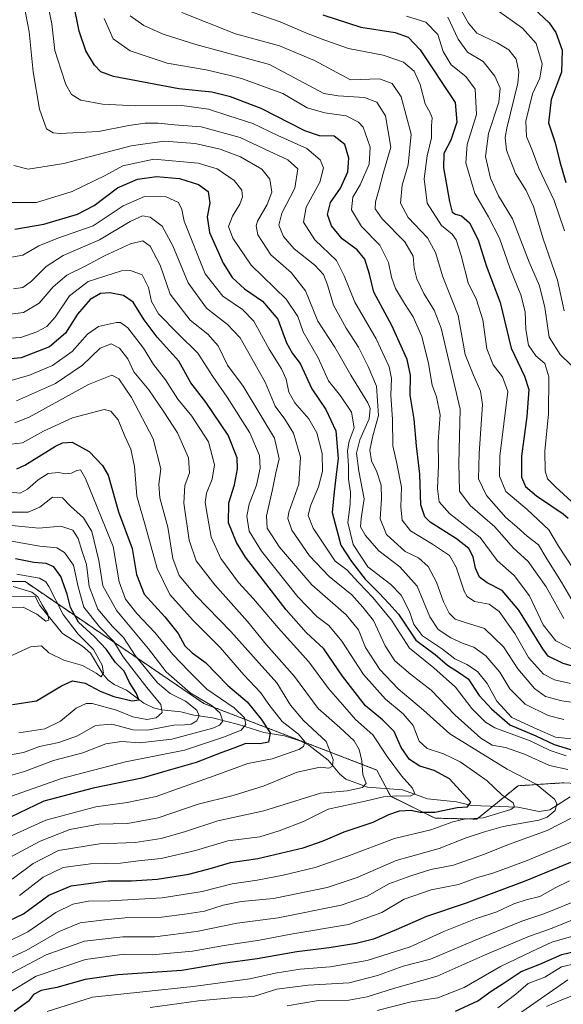
# Model space of a CAD drawing. Units: metres. Extents: x 665430 to 668865, y 4730413 to 4732809.
# Drawn here: x 666112 to 666293, y 4730813 to 4731141 of the extents above; entities that cross this region are included whole.
import ezdxf

# ---------------------------------------------------------------- set-up
doc = ezdxf.new("R2010")
doc.units = ezdxf.units.M
doc.header["$MEASUREMENT"] = 0
doc.linetypes.add('TRAZOS', pattern=[0.75, 0.5, -0.25])
for name, color, linetype, lineweight in [('Arbolado forestal', 92, 'TRAZOS', 0), ('Arbolado forestal CxS', 92, 'Continuous', 0), ('Corriente natural lineal', 142, 'Continuous', 13), ('Curva de nivel maestra', 36, 'Continuous', 30), ('Curva de nivel normal', 36, 'Continuous', 0)]:
    doc.layers.add(name, color=color, linetype=linetype, lineweight=lineweight)

# ---------------------------------------------------------------- blocks, each defined once
blk = doc.blocks.new('*U154')
at = {"layer": 'Curva de nivel normal', "color": 36, "linetype": 'Continuous', "lineweight": 0}
blk.add_polyline3d([(666110.19, 4731006.96, 860), (666114.95, 4731008.92, 860), (666134.78, 4731019.81, 860), (666142.54, 4731022.85, 860), (666144.9, 4731021.65, 860), (666149.08, 4731015.38, 860), (666156.34, 4731001.6, 860), (666158.89, 4730991.63, 860), (666158.17, 4730986.56, 860), (666158.5, 4730981.91, 860), (666161.17, 4730972.16, 860), (666162.91, 4730961.68, 860), (666164.96, 4730956.04, 860), (666170.71, 4730949.25, 860), (666182.28, 4730937.4, 860), (666191.67, 4730926.78, 860), (666197.57, 4730920.24, 860), (666202.15, 4730912.81, 860), (666206.45, 4730907.68, 860), (666214.02, 4730900.64, 860), (666216.36, 4730894.72, 860), (666216.11, 4730892.47, 860), (666214.9, 4730891.79, 860), (666212.03, 4730892.1, 860), (666204.36, 4730890.49, 860), (666193.4, 4730885.91, 860), (666182.98, 4730882.67, 860), (666171.35, 4730879.74, 860), (666158.01, 4730875.18, 860), (666147.72, 4730873.38, 860), (666138.16, 4730873.14, 860), (666128.47, 4730871.35, 860), (666118.65, 4730867.44, 860), (666106.14, 4730860.82, 860)], dxfattribs=at)
blk = doc.blocks.new('*U155')
at = {"layer": 'Curva de nivel normal', "color": 36, "linetype": 'Continuous', "lineweight": 0}
for points in [[(666108.45, 4731062.08, 895), (666112.86, 4731062.87, 895), (666118.15, 4731066.02, 895), (666124.48, 4731068.61, 895), (666136.33, 4731072.74, 895), (666146.32, 4731079.38, 895), (666153.42, 4731082.5, 895), (666160.64, 4731082.4, 895), (666164.72, 4731080.53, 895), (666165.9, 4731078.19, 895), (666166.63, 4731074.26, 895), (666173.69, 4731056.72, 895), (666179.56, 4731049.18, 895), (666186.15, 4731044.8, 895), (666189.86, 4731040.85, 895), (666195.01, 4731031.56, 895), (666199.11, 4731025, 895), (666200.64, 4731021.52, 895), (666201.55, 4731017.26, 895), (666203.56, 4731013.66, 895), (666208.28, 4731008.31, 895), (666210.92, 4731003.6, 895), (666212.71, 4730996.74, 895), (666212.83, 4730990.7, 895), (666211.51, 4730985.68, 895), (666208.76, 4730979.35, 895), (666208.08, 4730976.02, 895), (666209.69, 4730971.9, 895), (666216.99, 4730960.89, 895), (666220.94, 4730957.98, 895), (666224.89, 4730953.66, 895), (666229.62, 4730948.76, 895), (666235.83, 4730941.15, 895), (666241.82, 4730931.82, 895), (666249.92, 4730925.25, 895), (666257.12, 4730918.78, 895), (666262.61, 4730911.67, 895), (666267.17, 4730907.16, 895), (666270.32, 4730905.22, 895), (666282.04, 4730900.9, 895), (666288.79, 4730897.66, 895), (666294.12, 4730895.92, 895)], [(666297.7, 4730867.9, 895), (666281.05, 4730861.02, 895), (666269.98, 4730856.93, 895), (666264.18, 4730855.25, 895), (666258.23, 4730853.03, 895), (666249.11, 4730851.25, 895), (666240.02, 4730848.1, 895), (666232.64, 4730843.69, 895), (666221.48, 4730839.64, 895), (666202.22, 4730836.38, 895), (666191.75, 4730834.38, 895), (666180.02, 4730832.68, 895), (666169.45, 4730830.74, 895), (666156.03, 4730829.56, 895), (666146.7, 4730829.71, 895), (666133.71, 4730828, 895), (666117.32, 4730822.45, 895), (666107.41, 4730816.42, 895)]]:
    blk.add_polyline3d(points, dxfattribs=at)
blk = doc.blocks.new('*U157')
at = {"layer": 'Curva de nivel normal', "color": 36, "linetype": 'Continuous', "lineweight": 0}
blk.add_polyline3d([(666109.3, 4730854.75, 865), (666116.24, 4730860.04, 865), (666124.76, 4730864.31, 865), (666138.42, 4730866.56, 865), (666150.36, 4730867.04, 865), (666158.94, 4730868.28, 865), (666167.07, 4730870.7, 865), (666177.93, 4730874.21, 865), (666193.26, 4730877.53, 865), (666212.16, 4730883.42, 865), (666221.03, 4730884.25, 865), (666226.14, 4730885.34, 865), (666227.32, 4730886.71, 865), (666226.29, 4730889.67, 865), (666225.88, 4730894.2, 865), (666225.08, 4730898.07, 865), (666223.38, 4730900.86, 865), (666218.57, 4730905.37, 865), (666211.39, 4730911.68, 865), (666203.47, 4730922.37, 865), (666194.18, 4730932.98, 865), (666187.78, 4730940.71, 865), (666176.86, 4730952.96, 865), (666170.7, 4730960.97, 865), (666168.36, 4730967.85, 865), (666166.53, 4730980.19, 865), (666166.88, 4730986.07, 865), (666168.44, 4730990.28, 865), (666168.05, 4730995.35, 865), (666164.46, 4731003.68, 865), (666159.86, 4731010.69, 865), (666154.86, 4731018.04, 865), (666149.83, 4731023.94, 865), (666147.84, 4731028.34, 865), (666145.13, 4731031.94, 865), (666142.28, 4731033.36, 865), (666138.6, 4731031.92, 865), (666132.71, 4731026.21, 865), (666123.71, 4731020.12, 865), (666110.71, 4731014.37, 865)], dxfattribs=at)
blk = doc.blocks.new('*U164')
at = {"layer": 'Curva de nivel normal', "color": 36, "linetype": 'Continuous', "lineweight": 0}
blk.add_polyline3d([(666104.71, 4730888.28, 840), (666113.39, 4730890.71, 840), (666123.09, 4730894.35, 840), (666132.9, 4730896.96, 840), (666140.58, 4730899.9, 840), (666145.76, 4730900.69, 840), (666151.84, 4730900.25, 840), (666162.58, 4730901.42, 840), (666176.22, 4730905.18, 840), (666178.45, 4730906.08, 840), (666179.51, 4730907.46, 840), (666178.65, 4730910.13, 840), (666175.96, 4730912.57, 840), (666168.69, 4730916.9, 840), (666160.66, 4730923.93, 840), (666154.75, 4730931.64, 840), (666144.25, 4730944.24, 840), (666139.5, 4730952.59, 840), (666138.16, 4730961.02, 840), (666135.84, 4730970.78, 840), (666133.08, 4730975.28, 840), (666128.79, 4730979.23, 840), (666126.06, 4730982, 840), (666122.76, 4730982.19, 840), (666118.53, 4730978.9, 840), (666114.6, 4730977.15, 840), (666107.82, 4730977.16, 840)], dxfattribs=at)
blk = doc.blocks.new('*U166')
at = {"layer": 'Curva de nivel normal', "color": 36, "linetype": 'Continuous', "lineweight": 0}
for points in [[(666112.13, 4731152.02, 915), (666114.96, 4731137.46, 915), (666116.25, 4731124.1, 915), (666118.37, 4731111.64, 915), (666120.77, 4731105.01, 915), (666122.97, 4731103.66, 915), (666125.33, 4731103.52, 915), (666138.06, 4731104.18, 915), (666148.24, 4731106.14, 915), (666153.66, 4731106.98, 915), (666157.97, 4731106.92, 915), (666163.48, 4731106.34, 915), (666172.36, 4731105.69, 915), (666185.35, 4731102.13, 915), (666193.53, 4731098.23, 915), (666201.28, 4731094.7, 915), (666204.53, 4731091.75, 915), (666203.62, 4731085.31, 915), (666199.28, 4731076.93, 915), (666198.28, 4731072.93, 915), (666199.83, 4731069.15, 915), (666203.37, 4731065.03, 915), (666210.21, 4731059.53, 915), (666213.18, 4731056.5, 915), (666214.51, 4731053.02, 915), (666216.48, 4731046.22, 915), (666220.7, 4731038.54, 915), (666224.85, 4731032.17, 915), (666228.08, 4731025.73, 915), (666230.8, 4731019.25, 915), (666231.54, 4731009.39, 915), (666229.55, 4731002.66, 915), (666228.56, 4730997.9, 915), (666229.14, 4730994.33, 915), (666230.94, 4730990.68, 915), (666232.38, 4730986.18, 915), (666232.54, 4730981.62, 915), (666232.04, 4730975.01, 915), (666234.12, 4730969.77, 915), (666240.36, 4730964.1, 915), (666244.86, 4730961.98, 915), (666248.02, 4730959.02, 915), (666250.86, 4730953.85, 915), (666253.12, 4730947.25, 915), (666255.05, 4730943.46, 915), (666257.03, 4730941.51, 915), (666260.03, 4730940.46, 915), (666266.8, 4730938.38, 915), (666273.22, 4730932.28, 915), (666278.01, 4730924.9, 915), (666283.54, 4730918.42, 915), (666287.22, 4730915.74, 915), (666292.7, 4730914.28, 915), (666305.03, 4730912.47, 915)], [(666299.51, 4730842.51, 915), (666289.41, 4730838.4, 915), (666281.28, 4730835.51, 915), (666267.03, 4730829.48, 915), (666251.06, 4730822.36, 915), (666236.46, 4730818.34, 915), (666227.69, 4730815.5, 915), (666221.62, 4730814.4, 915), (666211.49, 4730814.24, 915), (666201.07, 4730812.57, 915)]]:
    blk.add_polyline3d(points, dxfattribs=at)
blk = doc.blocks.new('*U167')
at = {"layer": 'Curva de nivel normal', "color": 36, "linetype": 'Continuous', "lineweight": 0}
for points in [[(666155.34, 4730811.91, 910), (666171.42, 4730814.14, 910), (666182.49, 4730815.14, 910), (666189.84, 4730815.67, 910), (666197.53, 4730818.05, 910), (666208.04, 4730819.38, 910), (666221.7, 4730820.22, 910), (666231.2, 4730822.58, 910), (666239.73, 4730825.74, 910), (666248.87, 4730828.06, 910), (666263.52, 4730834.36, 910), (666273.3, 4730838.28, 910), (666279.26, 4730840.76, 910), (666286.69, 4730843.23, 910), (666299.85, 4730848.52, 910)], [(666293.26, 4730908.03, 910), (666288.12, 4730909.35, 910), (666280.38, 4730913.1, 910), (666275.34, 4730918.22, 910), (666271.92, 4730923.81, 910), (666267.27, 4730929.29, 910), (666263.25, 4730932.16, 910), (666259.71, 4730933.37, 910), (666255.59, 4730935.24, 910), (666251.39, 4730938.04, 910), (666248.66, 4730942.31, 910), (666244.42, 4730952.49, 910), (666238.62, 4730958.92, 910), (666231.62, 4730964.33, 910), (666227.11, 4730969.38, 910), (666225.51, 4730972.28, 910), (666225.68, 4730975.11, 910), (666226.68, 4730981.62, 910), (666224.92, 4730990.9, 910), (666224.2, 4730996.9, 910), (666225.3, 4731001.32, 910), (666228.32, 4731008.28, 910), (666228.71, 4731011.71, 910), (666227.9, 4731013.7, 910), (666222.25, 4731022.91, 910), (666216.9, 4731032.22, 910), (666211.22, 4731040.84, 910), (666207.11, 4731051.05, 910), (666202.4, 4731057.1, 910), (666195.61, 4731063.03, 910), (666191.26, 4731069.64, 910), (666190.69, 4731072.72, 910), (666191.15, 4731074.25, 910), (666194.37, 4731079.8, 910), (666195.94, 4731083.95, 910), (666195.27, 4731088.26, 910), (666192.62, 4731091.6, 910), (666185.44, 4731095.76, 910), (666178.67, 4731098.32, 910), (666170.36, 4731100.13, 910), (666160.03, 4731100.96, 910), (666149.02, 4731099.34, 910), (666126.47, 4731093.49, 910), (666114.59, 4731091.56, 910), (666109.87, 4731092.85, 910)]]:
    blk.add_polyline3d(points, dxfattribs=at)
blk = doc.blocks.new('*U170')
at = {"layer": 'Curva de nivel normal', "color": 36, "linetype": 'Continuous', "lineweight": 0}
for points in [[(666108.01, 4731080.48, 905), (666117.37, 4731080.43, 905), (666129.25, 4731084.18, 905), (666140.55, 4731089.61, 905), (666146.24, 4731092.7, 905), (666156.53, 4731094.89, 905), (666171.35, 4731093.59, 905), (666177.7, 4731091.69, 905), (666183.35, 4731087.8, 905), (666185.9, 4731084.55, 905), (666186.14, 4731082.35, 905), (666185.26, 4731079.91, 905), (666182.74, 4731075.95, 905), (666181.48, 4731072.5, 905), (666182.92, 4731068.57, 905), (666189, 4731059.62, 905), (666200.68, 4731048.23, 905), (666204.59, 4731042.4, 905), (666206.4, 4731037.35, 905), (666211.37, 4731028.68, 905), (666214.76, 4731021.02, 905), (666218.8, 4731016.02, 905), (666222.5, 4731010.5, 905), (666223.33, 4731005.26, 905), (666221.68, 4731000.82, 905), (666221.13, 4730997.64, 905), (666221.45, 4730992.67, 905), (666221.49, 4730988.23, 905), (666222.16, 4730983.88, 905), (666222.08, 4730979.83, 905), (666221.23, 4730973.72, 905), (666223.02, 4730966.36, 905), (666227.96, 4730958.99, 905), (666235.65, 4730953.08, 905), (666239.1, 4730949.55, 905), (666241.8, 4730944.04, 905), (666243.23, 4730939.76, 905), (666246.16, 4730935.97, 905), (666252.82, 4730931.46, 905), (666256.92, 4730928.25, 905), (666260.92, 4730926.34, 905), (666264.47, 4730924.04, 905), (666267.76, 4730919.99, 905), (666270.98, 4730914.18, 905), (666275.98, 4730908.64, 905), (666284.45, 4730904.78, 905), (666290.52, 4730902.11, 905), (666298.89, 4730901.25, 905)], [(666295.25, 4730854.21, 905), (666290.7, 4730852.02, 905), (666285.3, 4730848.94, 905), (666280.8, 4730847.88, 905), (666276.64, 4730846.57, 905), (666270.97, 4730843.89, 905), (666263.8, 4730841.51, 905), (666253.31, 4730837.29, 905), (666242.03, 4730832.18, 905), (666227.7, 4730827.66, 905), (666215.36, 4730825.53, 905), (666205.36, 4730824.74, 905), (666197.03, 4730823.39, 905), (666188.54, 4730821.55, 905), (666169.65, 4730818.98, 905), (666136.1, 4730815.38, 905), (666120.95, 4730810.6, 905)]]:
    blk.add_polyline3d(points, dxfattribs=at)
blk = doc.blocks.new('*U172')
at = {"layer": 'Curva de nivel normal', "color": 36, "linetype": 'Continuous', "lineweight": 0}
blk.add_polyline3d([(666109.63, 4730952.4, 815), (666115.88, 4730950.53, 815), (666117.86, 4730948.91, 815), (666119.27, 4730946.24, 815), (666121.16, 4730943.13, 815), (666121.49, 4730941.13, 815), (666120.54, 4730940.85, 815), (666117.54, 4730943.19, 815), (666112.92, 4730945.48, 815), (666108.3, 4730945.39, 815)], dxfattribs=at)
blk = doc.blocks.new('*U176')
at = {"layer": 'Curva de nivel normal', "color": 36, "linetype": 'Continuous', "lineweight": 0}
blk.add_polyline3d([(666107.68, 4731043.14, 885), (666113.02, 4731043.8, 885), (666118.34, 4731046.94, 885), (666122.95, 4731052.34, 885), (666127.51, 4731056.28, 885), (666133.59, 4731059.25, 885), (666140.04, 4731062.68, 885), (666148.8, 4731066.73, 885), (666152.89, 4731067.7, 885), (666155.34, 4731065.9, 885), (666158.6, 4731059.56, 885), (666162, 4731049.93, 885), (666168.71, 4731041.22, 885), (666174.58, 4731036.51, 885), (666177.99, 4731032.63, 885), (666181.13, 4731026.27, 885), (666186.38, 4731019.18, 885), (666192.59, 4731008.92, 885), (666196.84, 4731001.91, 885), (666198.31, 4730995.01, 885), (666197.26, 4730990.26, 885), (666196.18, 4730984.75, 885), (666194.08, 4730975.95, 885), (666194.32, 4730971.82, 885), (666198.5, 4730965.52, 885), (666209.28, 4730952.96, 885), (666220.7, 4730942.99, 885), (666224.87, 4730937.94, 885), (666227.17, 4730932.02, 885), (666231.9, 4730924.74, 885), (666238.09, 4730918.28, 885), (666246.47, 4730911.13, 885), (666255.27, 4730903.27, 885), (666274.45, 4730891.44, 885), (666284.06, 4730886.4, 885), (666290.23, 4730881.46, 885), (666291.01, 4730880.05, 885), (666290.47, 4730877.69, 885), (666287.75, 4730875.4, 885), (666285.03, 4730874.4, 885), (666273.06, 4730872.3, 885), (666266.81, 4730870.57, 885), (666260.72, 4730868.56, 885), (666251.7, 4730865.03, 885), (666237.36, 4730860.99, 885), (666224.4, 4730855.31, 885), (666214.36, 4730852.03, 885), (666196.48, 4730848.34, 885), (666185.72, 4730847.3, 885), (666179.72, 4730846.1, 885), (666173.39, 4730844.11, 885), (666167.67, 4730843.22, 885), (666159.14, 4730842.1, 885), (666146.93, 4730841.92, 885), (666140.04, 4730841.21, 885), (666131.93, 4730840.21, 885), (666124.93, 4730837.34, 885), (666113.93, 4730830.92, 885), (666105.24, 4730826.95, 885)], dxfattribs=at)
blk = doc.blocks.new('*U181')
at = {"layer": 'Curva de nivel normal', "color": 36, "linetype": 'Continuous', "lineweight": 0}
blk.add_polyline3d([(666108.73, 4730983.85, 845), (666111.9, 4730983.57, 845), (666114.44, 4730984.85, 845), (666117.93, 4730988.02, 845), (666121.24, 4730990.1, 845), (666124.71, 4730990.46, 845), (666127.04, 4730989.92, 845), (666129.04, 4730990.18, 845), (666130.88, 4730991.08, 845), (666132.07, 4730991.26, 845), (666133.78, 4730988.42, 845), (666142.94, 4730965.68, 845), (666145.02, 4730953.99, 845), (666147.13, 4730948.14, 845), (666150.89, 4730943.38, 845), (666156.92, 4730937.04, 845), (666162.92, 4730929.67, 845), (666168.24, 4730924.14, 845), (666174.25, 4730918.17, 845), (666183.38, 4730911.93, 845), (666186.84, 4730908.55, 845), (666187.28, 4730906.37, 845), (666185.66, 4730904.44, 845), (666179.74, 4730902.17, 845), (666166.74, 4730897.75, 845), (666147.14, 4730893.9, 845), (666125.78, 4730888.4, 845), (666109.04, 4730882.5, 845)], dxfattribs=at)
blk = doc.blocks.new('*U182')
at = {"layer": 'Curva de nivel normal', "color": 36, "linetype": 'Continuous', "lineweight": 0}
blk.add_polyline3d([(666103.96, 4730968.42, 830), (666118.51, 4730965.82, 830), (666124.17, 4730965.27, 830), (666126.72, 4730963.7, 830), (666129.69, 4730959.48, 830), (666131.34, 4730952.24, 830), (666133.19, 4730945.54, 830), (666138.42, 4730938.9, 830), (666143.24, 4730934.02, 830), (666146.28, 4730928.98, 830), (666149.24, 4730925.18, 830), (666154.16, 4730918.65, 830), (666158.92, 4730913.03, 830), (666159.31, 4730910.36, 830), (666157.35, 4730908.61, 830), (666154.16, 4730908.08, 830), (666149.5, 4730908.95, 830), (666144.07, 4730911.18, 830), (666135.95, 4730913.41, 830), (666133.92, 4730913.38, 830), (666130.68, 4730911.83, 830), (666125.37, 4730907.44, 830), (666120.16, 4730904.9, 830), (666111.5, 4730903.59, 830)], dxfattribs=at)
blk = doc.blocks.new('*U183')
at = {"layer": 'Curva de nivel normal', "color": 36, "linetype": 'Continuous', "lineweight": 0}
blk.add_polyline3d([(666106.95, 4731035.07, 880), (666112.14, 4731035.49, 880), (666117.52, 4731037.29, 880), (666120.87, 4731039.1, 880), (666123.63, 4731042.22, 880), (666128.39, 4731049.38, 880), (666134.63, 4731054.14, 880), (666145.76, 4731057.66, 880), (666148.76, 4731057.78, 880), (666152.61, 4731056.36, 880), (666154.8, 4731052.18, 880), (666155.73, 4731047.4, 880), (666158.05, 4731043.37, 880), (666164.66, 4731036.64, 880), (666171.24, 4731030.23, 880), (666176.17, 4731022.49, 880), (666181.03, 4731015.54, 880), (666188.62, 4731003.68, 880), (666191.74, 4730996.04, 880), (666192.04, 4730991.86, 880), (666190.78, 4730986.15, 880), (666188.31, 4730979.88, 880), (666187.61, 4730975.82, 880), (666188.33, 4730970.83, 880), (666192.42, 4730964.22, 880), (666204.63, 4730948.95, 880), (666210.89, 4730942.42, 880), (666214.93, 4730939.4, 880), (666219.31, 4730934.17, 880), (666226.51, 4730923.01, 880), (666233.81, 4730914.84, 880), (666239.75, 4730909.92, 880), (666243.03, 4730905.97, 880), (666245.06, 4730900.8, 880), (666247.75, 4730898.32, 880), (666253.14, 4730896.55, 880), (666258.73, 4730893.91, 880), (666264.29, 4730890.02, 880), (666267.73, 4730887.55, 880), (666272.61, 4730882.94, 880), (666276.38, 4730880.23, 880), (666276.85, 4730878.87, 880), (666275.6, 4730878.02, 880), (666266.36, 4730875.21, 880), (666260.1, 4730874.76, 880), (666256.23, 4730873.88, 880), (666248.9, 4730871.23, 880), (666236.82, 4730868.32, 880), (666220.87, 4730862.29, 880), (666210.36, 4730858.7, 880), (666199.7, 4730856.06, 880), (666191.03, 4730854.44, 880), (666182.7, 4730853.21, 880), (666172.69, 4730850.63, 880), (666159.34, 4730848.52, 880), (666142.03, 4730847.56, 880), (666134.74, 4730847.46, 880), (666129.53, 4730846.46, 880), (666123.85, 4730843.63, 880), (666114.45, 4730837.18, 880), (666106.79, 4730833.39, 880)], dxfattribs=at)
blk = doc.blocks.new('*U188')
at = {"layer": 'Curva de nivel normal', "color": 36, "linetype": 'Continuous', "lineweight": 0}
blk.add_polyline3d([(666106.8, 4730895.87, 835), (666113.08, 4730897.04, 835), (666118.35, 4730899.05, 835), (666124.87, 4730900.36, 835), (666131.1, 4730902.56, 835), (666137.04, 4730905.98, 835), (666142.49, 4730906.48, 835), (666149.6, 4730904.59, 835), (666154.46, 4730904.51, 835), (666163.26, 4730906.14, 835), (666166.82, 4730906.2, 835), (666168.98, 4730906.47, 835), (666170.85, 4730907.58, 835), (666171.71, 4730909.22, 835), (666170.83, 4730911.09, 835), (666167.12, 4730914.15, 835), (666162.03, 4730916.66, 835), (666157.77, 4730920.28, 835), (666150.33, 4730929.37, 835), (666146.44, 4730935.43, 835), (666142.72, 4730939.03, 835), (666137.81, 4730944.87, 835), (666134.98, 4730952.4, 835), (666134.05, 4730959.68, 835), (666132.5, 4730964.41, 835), (666131.31, 4730968.4, 835), (666129.5, 4730971.14, 835), (666125.49, 4730972.47, 835), (666118.17, 4730971.87, 835), (666104.54, 4730973.14, 835)], dxfattribs=at)
blk = doc.blocks.new('*U189')
at = {"layer": 'Curva de nivel normal', "color": 36, "linetype": 'Continuous', "lineweight": 0}
blk.add_polyline3d([(666110.82, 4730956.45, 820), (666118.42, 4730955.18, 820), (666120.53, 4730953.99, 820), (666121.46, 4730952.36, 820), (666126.26, 4730943, 820), (666131.35, 4730936.48, 820), (666136.46, 4730931.36, 820), (666139.29, 4730926.18, 820), (666139.74, 4730923.56, 820), (666139, 4730922.26, 820), (666137.26, 4730923.47, 820), (666132.71, 4730926, 820), (666126.48, 4730927.8, 820), (666121.54, 4730930.31, 820), (666119.03, 4730932.63, 820), (666115.37, 4730932.22, 820), (666106.55, 4730928.12, 820)], dxfattribs=at)
blk = doc.blocks.new('*U190')
at = {"layer": 'Curva de nivel normal', "color": 36, "linetype": 'Continuous', "lineweight": 0}
for points in [[(666231.03, 4730810.95, 920), (666242.43, 4730813.9, 920), (666251.3, 4730815.2, 920), (666260.04, 4730818.6, 920), (666272.21, 4730825.65, 920), (666282.64, 4730830.64, 920), (666289.29, 4730833.74, 920), (666297.41, 4730836.06, 920)], [(666295.5, 4730919.98, 920), (666290.23, 4730921.22, 920), (666286.48, 4730923.12, 920), (666281.51, 4730928.74, 920), (666276.95, 4730936.73, 920), (666271.75, 4730944.04, 920), (666268.36, 4730946.45, 920), (666263.53, 4730947.37, 920), (666261.04, 4730949.02, 920), (666260.02, 4730950.79, 920), (666257.35, 4730958.85, 920), (666255.14, 4730962.68, 920), (666249.54, 4730966.51, 920), (666242.21, 4730970.98, 920), (666239.33, 4730974.53, 920), (666238.92, 4730978.8, 920), (666239.17, 4730985.48, 920), (666237.55, 4730993.46, 920), (666236.22, 4730999.35, 920), (666236.17, 4731008.06, 920), (666235.6, 4731016.18, 920), (666235.85, 4731021.72, 920), (666235.06, 4731025.68, 920), (666230.7, 4731034.95, 920), (666223.61, 4731047.19, 920), (666220.02, 4731056.01, 920), (666217.48, 4731061.11, 920), (666210.26, 4731068.02, 920), (666206.51, 4731073.9, 920), (666207.35, 4731078.88, 920), (666211.88, 4731087.23, 920), (666213.14, 4731092.02, 920), (666212.05, 4731094.69, 920), (666207.63, 4731098.46, 920), (666197.85, 4731102.85, 920), (666189.62, 4731106.86, 920), (666181.51, 4731109.4, 920), (666174.83, 4731111.56, 920), (666165.91, 4731112.83, 920), (666150.5, 4731112.76, 920), (666139.42, 4731113.25, 920), (666132.23, 4731114.66, 920), (666129.04, 4731116.54, 920), (666127.13, 4731119.88, 920), (666125.47, 4731124.97, 920), (666123.53, 4731131.19, 920), (666122.55, 4731140.03, 920), (666120.37, 4731150.34, 920)]]:
    blk.add_polyline3d(points, dxfattribs=at)
blk = doc.blocks.new('*U191')
at = {"layer": 'Curva de nivel normal', "color": 36, "linetype": 'Continuous', "lineweight": 0}
for points in [[(666139.94, 4731141.9, 930), (666142.98, 4731135.04, 930), (666148.66, 4731131.04, 930), (666161.03, 4731127, 930), (666174.03, 4731124.76, 930), (666182.04, 4731122.89, 930), (666185.74, 4731121.89, 930), (666199.56, 4731116.88, 930), (666207.72, 4731112.02, 930), (666213.56, 4731110.4, 930), (666220.71, 4731109.39, 930), (666224.86, 4731107.31, 930), (666226.41, 4731105.62, 930), (666228.73, 4731098.93, 930), (666228.37, 4731093.21, 930), (666225.32, 4731086.37, 930), (666222.98, 4731082.21, 930), (666222.48, 4731078.06, 930), (666225.8, 4731072.5, 930), (666231.94, 4731066.3, 930), (666234.82, 4731060.48, 930), (666235.83, 4731055.52, 930), (666237.2, 4731051.81, 930), (666240.14, 4731046.78, 930), (666243.06, 4731042.39, 930), (666245.9, 4731035.78, 930), (666248.21, 4731026.73, 930), (666249.42, 4731019.5, 930), (666250.88, 4731015.61, 930), (666252.04, 4731009.65, 930), (666251.37, 4731000.8, 930), (666251.47, 4730992.8, 930), (666251.19, 4730985.07, 930), (666251.76, 4730980.59, 930), (666255.17, 4730976.75, 930), (666265.45, 4730968.77, 930), (666271.1, 4730961.06, 930), (666276.76, 4730956.03, 930), (666281.83, 4730949.32, 930), (666286.46, 4730939.55, 930), (666290.69, 4730934.24, 930), (666297.72, 4730930.61, 930)], [(666297.33, 4730826.6, 930), (666292.58, 4730825.5, 930), (666287, 4730822.1, 930), (666281.46, 4730819.96, 930), (666277.33, 4730816.38, 930), (666271.26, 4730811.86, 930)]]:
    blk.add_polyline3d(points, dxfattribs=at)
blk = doc.blocks.new('*U193')
at = {"layer": 'Curva de nivel normal', "color": 36, "linetype": 'Continuous', "lineweight": 0}
for points in [[(666148.62, 4731142.74, 935), (666153.17, 4731139.48, 935), (666159.7, 4731136.61, 935), (666170.58, 4731133.18, 935), (666195.16, 4731126.47, 935), (666213.22, 4731116.82, 935), (666218, 4731116.06, 935), (666226.8, 4731115.46, 935), (666230.92, 4731113.9, 935), (666233.77, 4731109.42, 935), (666235.63, 4731098.95, 935), (666233, 4731090.2, 935), (666231.61, 4731084.57, 935), (666230.51, 4731080.68, 935), (666230.4, 4731078.35, 935), (666232.76, 4731075.02, 935), (666240.22, 4731067.4, 935), (666243.05, 4731062.56, 935), (666243.38, 4731058.56, 935), (666244.24, 4731054.98, 935), (666246.61, 4731050.17, 935), (666250.08, 4731044.57, 935), (666252.37, 4731038.58, 935), (666258.71, 4731011.49, 935), (666258.26, 4730993.42, 935), (666258.5, 4730984.16, 935), (666262.04, 4730979.36, 935), (666270.27, 4730972.34, 935), (666276.38, 4730965.26, 935), (666281.37, 4730960.71, 935), (666287.41, 4730952.25, 935), (666293.29, 4730941.66, 935)], [(666294.62, 4730821.18, 935), (666270.56, 4730804.36, 935)]]:
    blk.add_polyline3d(points, dxfattribs=at)
blk = doc.blocks.new('*U194')
at = {"layer": 'Curva de nivel normal', "color": 36, "linetype": 'Continuous', "lineweight": 0}
blk.add_polyline3d([(666105.04, 4730999.46, 855), (666112.71, 4731000.35, 855), (666119.71, 4731004.15, 855), (666129.45, 4731008.69, 855), (666140, 4731011.39, 855), (666142.19, 4731010.86, 855), (666144.66, 4731007.97, 855), (666146.83, 4731002.49, 855), (666148.91, 4730998.23, 855), (666150.09, 4730992.41, 855), (666150.88, 4730982.54, 855), (666153.64, 4730972.81, 855), (666157.66, 4730958.41, 855), (666161.83, 4730949.77, 855), (666169.67, 4730941.02, 855), (666178.67, 4730932, 855), (666186.55, 4730922.88, 855), (666192.28, 4730916.95, 855), (666194.93, 4730913.01, 855), (666199.34, 4730907.32, 855), (666204.75, 4730903.16, 855), (666206.93, 4730900.62, 855), (666206.43, 4730899.02, 855), (666204.96, 4730898.04, 855), (666195.98, 4730894.9, 855), (666187.92, 4730893.36, 855), (666176.7, 4730889.23, 855), (666164.74, 4730884.96, 855), (666157.36, 4730882.34, 855), (666147.6, 4730880.35, 855), (666137.16, 4730878.9, 855), (666120.51, 4730874.43, 855), (666105.86, 4730867.8, 855)], dxfattribs=at)
blk = doc.blocks.new('*U197')
at = {"layer": 'Curva de nivel normal', "color": 36, "linetype": 'Continuous', "lineweight": 0}
blk.add_polyline3d([(666108.13, 4731020.84, 870), (666115.06, 4731022.84, 870), (666122.76, 4731026.08, 870), (666129.27, 4731030.81, 870), (666134.43, 4731036.6, 870), (666138.04, 4731039.07, 870), (666144.03, 4731040.5, 870), (666145.43, 4731040.46, 870), (666147.84, 4731038.66, 870), (666153.1, 4731031.86, 870), (666156.39, 4731026.42, 870), (666160.46, 4731021.38, 870), (666164.56, 4731014.9, 870), (666169.19, 4731009.17, 870), (666174.73, 4731000.64, 870), (666176.8, 4730993.02, 870), (666176.04, 4730988.14, 870), (666174.12, 4730983.56, 870), (666173.66, 4730980.4, 870), (666174.48, 4730975.8, 870), (666175.68, 4730968.88, 870), (666178.9, 4730961.78, 870), (666184.76, 4730953.74, 870), (666189.82, 4730948.22, 870), (666198.05, 4730938.56, 870), (666208.23, 4730927.23, 870), (666214.86, 4730918.4, 870), (666220.3, 4730912.13, 870), (666223.82, 4730908.08, 870), (666229.6, 4730902.94, 870), (666234.37, 4730895.7, 870), (666239.2, 4730889.2, 870), (666242.83, 4730885.16, 870), (666243.58, 4730883.24, 870), (666242.08, 4730882.4, 870), (666237.6, 4730882.6, 870), (666233.12, 4730882.22, 870), (666227.04, 4730880.79, 870), (666214.7, 4730878.12, 870), (666206.42, 4730874.03, 870), (666198.32, 4730870.88, 870), (666191.93, 4730868.93, 870), (666181.24, 4730867.54, 870), (666170.47, 4730864.37, 870), (666158.96, 4730861.71, 870), (666151.44, 4730860.85, 870), (666145.4, 4730860.14, 870), (666135.38, 4730859.92, 870), (666126.26, 4730858.66, 870), (666119.65, 4730855.44, 870), (666111.67, 4730849.32, 870)], dxfattribs=at)
blk = doc.blocks.new('*U198')
at = {"layer": 'Curva de nivel normal', "color": 36, "linetype": 'Continuous', "lineweight": 0}
for points in [[(666109.76, 4731051.68, 890), (666112.88, 4731052.15, 890), (666115.71, 4731054.24, 890), (666120.59, 4731059.14, 890), (666126.25, 4731062.81, 890), (666138.41, 4731068.06, 890), (666148.63, 4731074.17, 890), (666152.74, 4731076.06, 890), (666155.31, 4731075.63, 890), (666159.3, 4731072.62, 890), (666162.9, 4731066.05, 890), (666168.02, 4731053.68, 890), (666174.08, 4731045.23, 890), (666181.15, 4731039.81, 890), (666185.29, 4731035.31, 890), (666193.7, 4731020.53, 890), (666197.04, 4731012.5, 890), (666200.22, 4731008.19, 890), (666203.15, 4731003.52, 890), (666205.52, 4730995.49, 890), (666204.9, 4730986.56, 890), (666201.57, 4730977.14, 890), (666201.22, 4730975.03, 890), (666202.57, 4730971.2, 890), (666208.43, 4730962.66, 890), (666215.05, 4730955.7, 890), (666222.58, 4730949.57, 890), (666226.29, 4730945.51, 890), (666229.8, 4730941.04, 890), (666233.75, 4730932.64, 890), (666236.99, 4730927.65, 890), (666242.11, 4730923.11, 890), (666249.09, 4730917.76, 890), (666256.9, 4730909.58, 890), (666265.58, 4730901.82, 890), (666269.44, 4730899.51, 890), (666273.8, 4730898.64, 890), (666280.23, 4730896.49, 890), (666288.48, 4730892.73, 890), (666294.68, 4730891.37, 890)], [(666296.19, 4730875.35, 890), (666287.7, 4730871, 890), (666274.88, 4730866.32, 890), (666266.81, 4730863.06, 890), (666256.48, 4730859.48, 890), (666249, 4730858.04, 890), (666242.32, 4730855.9, 890), (666234.94, 4730853.23, 890), (666227.7, 4730849.05, 890), (666219.03, 4730846.07, 890), (666198.03, 4730841.83, 890), (666184.36, 4730840.09, 890), (666170.82, 4730837.32, 890), (666156.88, 4730835.57, 890), (666146.16, 4730835.52, 890), (666133.43, 4730834.14, 890), (666120.6, 4730829.5, 890), (666106.98, 4730822.28, 890)]]:
    blk.add_polyline3d(points, dxfattribs=at)
blk = doc.blocks.new('*U202')
at = {"layer": 'Curva de nivel maestra', "color": 36, "linetype": 'Continuous', "lineweight": 30}
blk.add_polyline3d([(666105.58, 4730839.67, 875), (666113.09, 4730843.23, 875), (666121.51, 4730849.41, 875), (666128.94, 4730852.59, 875), (666141.31, 4730854.16, 875), (666149.12, 4730854.19, 875), (666157.64, 4730854.77, 875), (666168.22, 4730856.46, 875), (666175.82, 4730858.39, 875), (666182.16, 4730860.29, 875), (666191.23, 4730861.71, 875), (666206.36, 4730865.23, 875), (666213.03, 4730867.53, 875), (666220.03, 4730870.54, 875), (666229.7, 4730873.83, 875), (666234.92, 4730876.32, 875), (666238.5, 4730877.54, 875), (666242.3, 4730877.74, 875), (666245.34, 4730877.14, 875), (666250.23, 4730877.16, 875), (666257.77, 4730878.68, 875), (666261.15, 4730878.84, 875), (666262.33, 4730880.46, 875), (666255.19, 4730888.19, 875), (666250.02, 4730891, 875), (666245.31, 4730892.43, 875), (666241.84, 4730894.67, 875), (666239, 4730898.69, 875), (666236.66, 4730903.98, 875), (666232.82, 4730907.94, 875), (666227.19, 4730912.55, 875), (666219.53, 4730922.49, 875), (666213.2, 4730931.58, 875), (666207.41, 4730937.08, 875), (666200.66, 4730944.6, 875), (666187.15, 4730962.21, 875), (666184.17, 4730967.03, 875), (666181.49, 4730973.68, 875), (666181.51, 4730980.35, 875), (666183.42, 4730986.35, 875), (666184.5, 4730991.68, 875), (666184.33, 4730995.28, 875), (666181.37, 4731002.92, 875), (666173.88, 4731013.89, 875), (666168.86, 4731020.35, 875), (666164.86, 4731027.57, 875), (666157.67, 4731035.58, 875), (666153.29, 4731041.29, 875), (666149.63, 4731047.28, 875), (666146.46, 4731049.49, 875), (666141.86, 4731050.37, 875), (666138.8, 4731050.11, 875), (666135.25, 4731048.11, 875), (666131.09, 4731043.27, 875), (666127.04, 4731036.89, 875), (666121.71, 4731032.36, 875), (666112.28, 4731028.7, 875), (666106.34, 4731028.1, 875)], dxfattribs=at)
blk = doc.blocks.new('*U203')
at = {"layer": 'Curva de nivel maestra', "color": 36, "linetype": 'Continuous', "lineweight": 30}
for points in [[(666110.19, 4731071.57, 900), (666119.84, 4731073.21, 900), (666131.12, 4731076.55, 900), (666136.66, 4731079.46, 900), (666144.42, 4731085.36, 900), (666151.05, 4731088.21, 900), (666157.44, 4731089.11, 900), (666165.15, 4731088.47, 900), (666171.47, 4731086.45, 900), (666174.72, 4731084.12, 900), (666175.24, 4731080.22, 900), (666174.32, 4731075.7, 900), (666175.15, 4731070.52, 900), (666179.63, 4731060.22, 900), (666182.65, 4731055.42, 900), (666186.84, 4731051.73, 900), (666192.8, 4731047.54, 900), (666197.85, 4731041.59, 900), (666200.79, 4731033.63, 900), (666202.82, 4731030.14, 900), (666205.36, 4731026.82, 900), (666209.25, 4731018.31, 900), (666213.97, 4731011.48, 900), (666217.24, 4731004.34, 900), (666218, 4730995.14, 900), (666217.28, 4730988.71, 900), (666216.73, 4730984.02, 900), (666216.04, 4730977.02, 900), (666218.89, 4730966.2, 900), (666222.44, 4730960.74, 900), (666227.04, 4730954.8, 900), (666231.64, 4730950.32, 900), (666234.88, 4730946.71, 900), (666238.18, 4730943.17, 900), (666243.93, 4730934.51, 900), (666250.39, 4730929.73, 900), (666254.54, 4730926.12, 900), (666258.13, 4730923.79, 900), (666261.42, 4730921.58, 900), (666265.05, 4730916, 900), (666269.14, 4730911.63, 900), (666275.27, 4730906.3, 900), (666283.93, 4730902.61, 900), (666290.13, 4730899.74, 900), (666299.54, 4730896.76, 900)], [(666295.5, 4730860.36, 900), (666280.03, 4730853.99, 900), (666260.74, 4730846.8, 900), (666247.52, 4730842.32, 900), (666237.43, 4730837.85, 900), (666229.8, 4730834.74, 900), (666224.06, 4730833.3, 900), (666215.03, 4730831.87, 900), (666204.26, 4730830.57, 900), (666191.06, 4730828.16, 900), (666179.6, 4730826.6, 900), (666165.92, 4730824.34, 900), (666144.54, 4730822.91, 900), (666133.61, 4730821.29, 900), (666124.2, 4730818.58, 900), (666118.95, 4730817.68, 900), (666116.37, 4730816.26, 900), (666114.7, 4730814.03, 900), (666109.95, 4730810.57, 900)]]:
    blk.add_polyline3d(points, dxfattribs=at)
blk = doc.blocks.new('*U204')
at = {"layer": 'Curva de nivel maestra', "color": 36, "linetype": 'Continuous', "lineweight": 30}
blk.add_polyline3d([(666109.37, 4730913.06, 825), (666117.38, 4730914.2, 825), (666125.73, 4730919.25, 825), (666129.44, 4730920.89, 825), (666133.6, 4730920.15, 825), (666138.67, 4730917.44, 825), (666143.24, 4730915.68, 825), (666149.36, 4730914.21, 825), (666151.54, 4730914.61, 825), (666150.72, 4730916.74, 825), (666148.37, 4730920.38, 825), (666146.63, 4730924.13, 825), (666143.63, 4730927.13, 825), (666140.77, 4730931.34, 825), (666136.66, 4730935.68, 825), (666131.44, 4730940.45, 825), (666128.75, 4730945.43, 825), (666127.66, 4730949.88, 825), (666125.56, 4730955.67, 825), (666123.13, 4730959, 825), (666120.66, 4730960.1, 825), (666116.51, 4730960.38, 825), (666110.35, 4730961.58, 825)], dxfattribs=at)
blk = doc.blocks.new('*U205')
at = {"layer": 'Curva de nivel maestra', "color": 36, "linetype": 'Continuous', "lineweight": 30}
blk.add_polyline3d([(666110.89, 4730991.67, 850), (666113.56, 4730992.91, 850), (666123.76, 4730999.18, 850), (666126.11, 4731000.31, 850), (666129.35, 4731000.5, 850), (666134.98, 4730997.46, 850), (666139.46, 4730992.73, 850), (666141.3, 4730989.51, 850), (666144.77, 4730977.32, 850), (666149.3, 4730965.1, 850), (666150.75, 4730956.36, 850), (666153.27, 4730949.82, 850), (666160.19, 4730942.28, 850), (666164.66, 4730936.74, 850), (666166.87, 4730932.56, 850), (666169.33, 4730930.23, 850), (666173.82, 4730927.03, 850), (666181.26, 4730919.37, 850), (666187.71, 4730913.93, 850), (666192.33, 4730908.15, 850), (666195.34, 4730903.61, 850), (666194.77, 4730900.51, 850), (666191.9, 4730899.88, 850), (666187.25, 4730900.02, 850), (666183.25, 4730898.45, 850), (666179.23, 4730897.04, 850), (666170.62, 4730893.69, 850), (666160.54, 4730890.79, 850), (666152.55, 4730888.5, 850), (666136.26, 4730885.14, 850), (666119.87, 4730880.76, 850), (666108.67, 4730875.47, 850)], dxfattribs=at)
blk = doc.blocks.new('*U208')
at = {"layer": 'Curva de nivel maestra', "color": 36, "linetype": 'Continuous', "lineweight": 30}
for points in [[(666257.2, 4730810.79, 925), (666264.64, 4730814.22, 925), (666269.1, 4730817.37, 925), (666273.36, 4730820.14, 925), (666279.03, 4730823.98, 925), (666285.35, 4730826.46, 925), (666292.64, 4730829.68, 925), (666300.12, 4730831.44, 925)], [(666308.34, 4730922.41, 925), (666293.06, 4730926.72, 925), (666288.13, 4730929.18, 925), (666286.27, 4730931.6, 925), (666278.34, 4730944.52, 925), (666272.75, 4730951.08, 925), (666267.7, 4730953.59, 925), (666265.15, 4730955.52, 925), (666263.88, 4730958.53, 925), (666263.07, 4730962.27, 925), (666261.59, 4730965.1, 925), (666257.5, 4730968.26, 925), (666248.73, 4730973.86, 925), (666246.95, 4730975.58, 925), (666245.58, 4730979.68, 925), (666245.23, 4730989.84, 925), (666244.18, 4730999.31, 925), (666243.36, 4731008.17, 925), (666242.08, 4731016.24, 925), (666242.17, 4731022.92, 925), (666241.03, 4731028.11, 925), (666235.92, 4731039.43, 925), (666229.92, 4731050.61, 925), (666228.43, 4731056.6, 925), (666226.93, 4731061.63, 925), (666224.36, 4731064.68, 925), (666219.34, 4731068.33, 925), (666215.82, 4731072.64, 925), (666214.46, 4731076.43, 925), (666215.48, 4731080.48, 925), (666218.79, 4731085.3, 925), (666221.24, 4731090.69, 925), (666221.6, 4731095.25, 925), (666220.31, 4731099.77, 925), (666216.67, 4731102.56, 925), (666211.76, 4731102.67, 925), (666206.92, 4731104.34, 925), (666192.38, 4731111.81, 925), (666182.06, 4731115.76, 925), (666175.84, 4731117.27, 925), (666164.9, 4731118.35, 925), (666143.12, 4731122.46, 925), (666138.82, 4731124.1, 925), (666136.76, 4731126.25, 925), (666133.9, 4731131.08, 925), (666131.65, 4731137.62, 925), (666129.67, 4731147.5, 925)]]:
    blk.add_polyline3d(points, dxfattribs=at)

msp = doc.modelspace()

# ---------------------------------------------------------------- linework, layer by layer
at = {"layer": 'Arbolado forestal', "color": 92, "linetype": 'TRAZOS', "lineweight": 0}
msp.add_polyline3d([(666293.27, 4730886.92, 887.29), (666286.19, 4730886.45, 885.63), (666278.04, 4730885.92, 883.26), (666269.6, 4730879.08, 877.72), (666264.33, 4730874.8, 879.5), (666250.34, 4730875.11, 876.33), (666235.57, 4730882.39, 869.97), (666234.2, 4730884.97, 868.35), (666230.92, 4730891.17, 866.62), (666173.26, 4730913.36, 838.85), (666113.57, 4730954.02, 817.5), (666091.99, 4730954.02, 815.84)], dxfattribs=at)
at = {"layer": 'Arbolado forestal CxS', "color": 92, "linetype": 'Continuous', "lineweight": 0}
for points in [[(666585.34, 4730809.82, 981.99), (666556.03, 4730813.17, 965.46), (666533.97, 4730834.1, 962.33), (666508.07, 4730855.1, 948.38), (666488.08, 4730867.97, 944.45), (666468.98, 4730870.06, 932.74), (666433.6, 4730866.35, 924.89), (666393.15, 4730853.04, 919.12), (666378.53, 4730853.34, 919.39), (666361.89, 4730858.66, 912.85), (666341.94, 4730869.63, 908.48), (666309.8, 4730886.03, 892.78), (666293.27, 4730886.91, 887.29), (666286.19, 4730886.45, 885.63), (666278.04, 4730885.92, 883.26), (666264.33, 4730874.8, 879.5), (666250.35, 4730875.11, 876.33), (666235.57, 4730882.39, 869.97), (666230.92, 4730891.17, 866.62), (666173.26, 4730913.36, 838.85), (666113.57, 4730954.02, 817.5), (666091.99, 4730954.02, 815.84)], [(666091.99, 4730954.02, 815.84), (666113.57, 4730954.02, 817.5), (666173.26, 4730913.36, 838.85), (666230.92, 4730891.17, 866.62), (666235.57, 4730882.39, 869.97), (666250.35, 4730875.11, 876.33), (666264.33, 4730874.8, 879.5), (666278.04, 4730885.92, 883.26), (666286.19, 4730886.45, 885.63), (666293.27, 4730886.91, 887.29), (666309.8, 4730886.03, 892.78), (666341.94, 4730869.63, 908.48), (666361.89, 4730858.66, 912.85), (666378.53, 4730853.34, 919.39), (666393.15, 4730853.04, 919.12), (666433.6, 4730866.35, 924.89), (666468.98, 4730870.06, 932.74), (666488.08, 4730867.97, 944.45), (666508.07, 4730855.1, 948.38), (666533.97, 4730834.1, 962.33), (666556.03, 4730813.17, 965.46), (666585.34, 4730809.82, 981.99)]]:
    msp.add_polyline3d(points, dxfattribs=at)
at = {"layer": 'Corriente natural lineal', "color": 142, "linetype": 'Continuous', "lineweight": 13}
msp.add_polyline3d([(666295.38, 4730882.25, 886.47), (666288.69, 4730877.85, 883.52), (666285.09, 4730877.33, 882.53), (666277.95, 4730878.78, 879.71), (666262.48, 4730879.34, 875.52), (666257.5, 4730880.6, 874.51), (666247.88, 4730881.51, 871.68), (666239.5, 4730884.6, 869.3), (666227.82, 4730885.4, 865.91), (666220.56, 4730888.11, 862.28), (666218.58, 4730889.81, 861.36), (666214.65, 4730894.44, 859.07), (666208.25, 4730899.43, 855.83), (666205.6, 4730900.8, 855.25), (666200.16, 4730902.58, 852.21), (666193.27, 4730903.65, 848.72), (666184.75, 4730906.41, 844.23), (666176.15, 4730908.55, 837.98), (666169.86, 4730909.46, 834.06), (666165.5, 4730910.61, 832.53), (666159.09, 4730911.22, 830.37), (666156.44, 4730911.93, 827.87), (666153.2, 4730913.5, 825.56), (666147.41, 4730917.77, 823.65), (666143.28, 4730919.68, 821.53), (666141.21, 4730921.24, 820.47), (666139.55, 4730923.24, 820.14), (666135.38, 4730930.14, 818.94), (666132.76, 4730932.45, 818.44), (666126.09, 4730936.69, 816.29), (666118.53, 4730946.08, 815.07), (666117, 4730949, 814.61), (666099.02, 4730948.92, 811.15)], dxfattribs=at)
at = {"layer": 'Curva de nivel maestra', "color": 36, "linetype": 'Continuous', "lineweight": 30}
for points in [[(666276.52, 4731151.65, 975), (666288.47, 4731140.38, 975), (666290.68, 4731137.14, 975), (666292.79, 4731131.25, 975), (666292.5, 4731123.92, 975), (666289.09, 4731114.82, 975), (666288.24, 4731107, 975), (666290.47, 4731100.33, 975), (666292.02, 4731093.99, 975), (666294.02, 4731087.18, 975)], [(666212.87, 4731143.04, 950), (666225.58, 4731138.97, 950), (666237.08, 4731137.13, 950), (666241.35, 4731135.61, 950), (666245.38, 4731131.36, 950), (666257.03, 4731113.78, 950), (666257.57, 4731107.23, 950), (666255.63, 4731101.31, 950), (666253.32, 4731096.8, 950), (666253.18, 4731092.02, 950), (666255.12, 4731080.82, 950), (666256.01, 4731077.26, 950), (666257.17, 4731076.54, 950), (666259.15, 4731076.03, 950), (666261.83, 4731073.68, 950), (666264.75, 4731067.97, 950), (666267.44, 4731059.43, 950), (666272.12, 4731047.1, 950), (666275.77, 4731031.94, 950), (666280.2, 4731022.56, 950), (666281.61, 4731018.07, 950), (666280.93, 4731009.11, 950), (666279.21, 4730995.82, 950), (666279.16, 4730988.81, 950), (666280.48, 4730985.8, 950), (666284.16, 4730982.68, 950), (666293.1, 4730976.58, 950), (666294.81, 4730975.13, 950)]]:
    msp.add_polyline3d(points, dxfattribs=at)
at = {"layer": 'Curva de nivel normal', "color": 36, "linetype": 'Continuous', "lineweight": 0}
for points in [[(666165.9, 4731143.9, 940), (666183.8, 4731136.7, 940), (666198.45, 4731132.71, 940), (666210.15, 4731127.89, 940), (666222.11, 4731121.43, 940), (666231.83, 4731121.7, 940), (666236.07, 4731120.2, 940), (666239.01, 4731115.7, 940), (666242.34, 4731103.27, 940), (666241.4, 4731093.02, 940), (666239.42, 4731086.25, 940), (666238.84, 4731080.27, 940), (666241.39, 4731075.51, 940), (666247.81, 4731068.73, 940), (666250.5, 4731063.76, 940), (666252.92, 4731055.66, 940), (666258.08, 4731042.73, 940), (666260.37, 4731029.8, 940), (666262.84, 4731023.64, 940), (666265.46, 4731017.5, 940), (666266.23, 4731013.08, 940), (666265.09, 4730996.71, 940), (666264.88, 4730988.27, 940), (666267.5, 4730982.77, 940), (666273.98, 4730975.43, 940), (666277.62, 4730972.32, 940), (666281.13, 4730969.19, 940), (666284.82, 4730966.24, 940), (666287.61, 4730961.6, 940), (666292.52, 4730953.84, 940), (666297.23, 4730945.88, 940)], [(666183.24, 4731146.11, 945), (666198.7, 4731140.69, 945), (666208.04, 4731136.79, 945), (666213.55, 4731134.64, 945), (666221.43, 4731131.85, 945), (666233, 4731129.65, 945), (666239.78, 4731127.31, 945), (666243.38, 4731124.24, 945), (666245.34, 4731119.88, 945), (666247.07, 4731113.39, 945), (666248.75, 4731110.4, 945), (666249.34, 4731108.67, 945), (666249.18, 4731106.1, 945), (666249.2, 4731102.02, 945), (666247.7, 4731096.02, 945), (666246.7, 4731088.35, 945), (666247.7, 4731080.25, 945), (666252.54, 4731072.86, 945), (666256.05, 4731069.93, 945), (666257.45, 4731068.02, 945), (666259.1, 4731062.77, 945), (666261.37, 4731053.72, 945), (666264.18, 4731048.05, 945), (666266.28, 4731041.35, 945), (666267.58, 4731031.68, 945), (666269.74, 4731026.35, 945), (666272.84, 4731022.35, 945), (666274.66, 4731017.41, 945), (666271.91, 4730995.86, 945), (666271.86, 4730989.14, 945), (666273.92, 4730984.13, 945), (666281.1, 4730978.09, 945), (666288.32, 4730971.29, 945), (666291.54, 4730965.86, 945), (666301.58, 4730950.57, 945)], [(666259.15, 4731144.46, 965), (666261.46, 4731140.28, 965), (666264.24, 4731136.96, 965), (666271.08, 4731133.7, 965), (666274.96, 4731131.39, 965), (666277.43, 4731128.26, 965), (666278.34, 4731124.01, 965), (666278.01, 4731120.32, 965), (666274.31, 4731105.29, 965), (666273.71, 4731102.13, 965), (666274.15, 4731097.97, 965), (666277.14, 4731090.1, 965), (666280.71, 4731084.49, 965), (666283.21, 4731079.19, 965), (666286.38, 4731068.37, 965), (666291.25, 4731054.57, 965), (666293.43, 4731044.29, 965)], [(666270.75, 4731144.88, 970), (666279.5, 4731138.59, 970), (666284.12, 4731133.56, 970), (666286.05, 4731126.69, 970), (666285.34, 4731121.93, 970), (666282.91, 4731116.68, 970), (666280.68, 4731107.59, 970), (666280.89, 4731102.51, 970), (666282.76, 4731097.9, 970), (666284.97, 4731091.89, 970), (666290.09, 4731081.13, 970), (666293.52, 4731071.07, 970)], [(666297.1, 4730979.67, 955), (666290.63, 4730985.51, 955), (666287.87, 4730988.34, 955), (666287.04, 4730990.97, 955), (666287.03, 4730997.58, 955), (666288.18, 4731009.98, 955), (666288.29, 4731022.33, 955), (666287.01, 4731026.76, 955), (666284.02, 4731029.34, 955), (666281.57, 4731032.89, 955), (666280.68, 4731038.06, 955), (666280.46, 4731044.02, 955), (666279.01, 4731049.72, 955), (666275.35, 4731058.67, 955), (666271.88, 4731068.53, 955), (666268.13, 4731075.75, 955), (666263.57, 4731083.43, 955), (666260.67, 4731093.74, 955), (666261.1, 4731099.86, 955), (666264.15, 4731109.84, 955), (666263.7, 4731118.32, 955), (666260.61, 4731122.51, 955), (666255.75, 4731126.39, 955), (666253.1, 4731130.8, 955), (666251.24, 4731136.56, 955), (666247.24, 4731140.64, 955), (666240.8, 4731142.67, 955)], [(666254.6, 4731142.26, 960), (666258.06, 4731135.01, 960), (666261.13, 4731130.63, 960), (666266.36, 4731127.49, 960), (666270.29, 4731122.63, 960), (666272.07, 4731118.58, 960), (666271.6, 4731113.95, 960), (666268.22, 4731103.54, 960), (666267.22, 4731095.79, 960), (666268.86, 4731088.58, 960), (666271.48, 4731082.74, 960), (666276.17, 4731075.02, 960), (666281.76, 4731060.58, 960), (666285.24, 4731052.67, 960), (666286.99, 4731045.43, 960), (666288.44, 4731035.53, 960), (666292.08, 4731029.74, 960), (666295.76, 4731026.2, 960)], [(666298.96, 4730816.93, 940), (666292.69, 4730814.52, 940), (666287.53, 4730812.33, 940)]]:
    msp.add_polyline3d(points, dxfattribs=at)

# ---------------------------------------------------------------- block references
at = {"layer": 'Curva de nivel maestra', "color": 36, "linetype": 'Continuous', "lineweight": 30}
for name in ['*U208', '*U202', '*U203', '*U205', '*U204']:
    msp.add_blockref(name, (0, 0), dxfattribs=at)
at = {"layer": 'Curva de nivel normal', "color": 36, "linetype": 'Continuous', "lineweight": 0}
for name in ['*U170', '*U167', '*U166', '*U190', '*U191', '*U193', '*U154', '*U157', '*U197', '*U183', '*U176', '*U198', '*U155', '*U194', '*U182', '*U164', '*U181', '*U172', '*U189', '*U188']:
    msp.add_blockref(name, (0, 0), dxfattribs=at)

doc.saveas('drawing.dxf')
